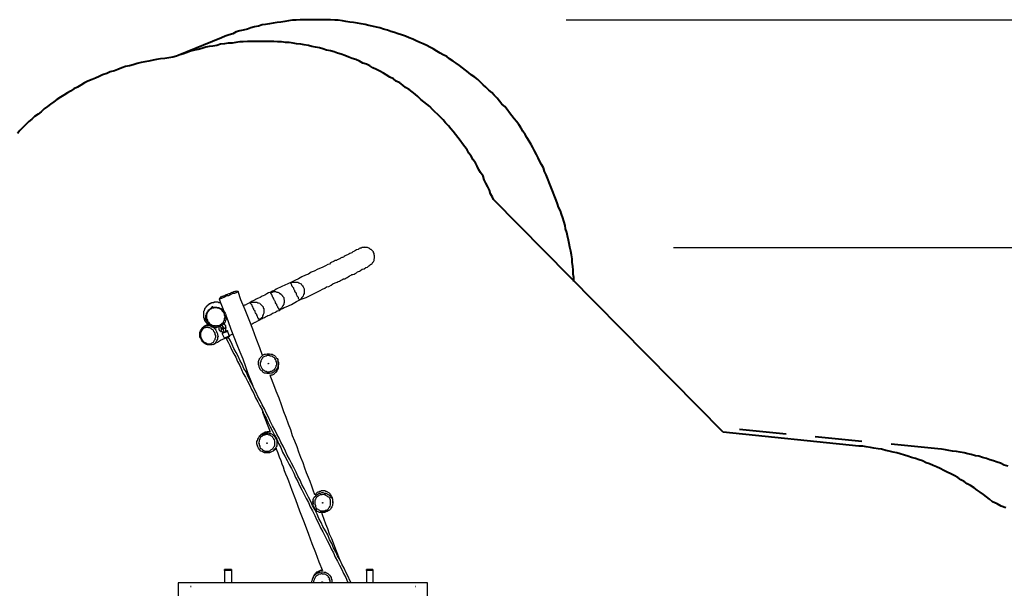
# Model space of a CAD drawing. Units: inches. Extents: x 72 to 249, y 24 to 214.
# Drawn here: x 159 to 219, y 113 to 147 of the extents above; entities that cross this region are included whole.
import ezdxf

# ---------------------------------------------------------------- set-up
doc = ezdxf.new("R2010")
doc.units = ezdxf.units.IN
doc.header["$MEASUREMENT"] = 0
for name, pattern in [('AI-Linetype-12', [13.758333, 2.822222, -1.763889, 2.822222, -1.763889, 2.822222, -1.763889]), ('AI-Linetype-24', [13.758333, 2.822222, -1.763889, 2.822222, -1.763889, 2.822222, -1.763889]), ('AI-Linetype-25', [13.758333, 2.822222, -1.763889, 2.822222, -1.763889, 2.822222, -1.763889]), ('AI-Linetype-26', [13.758333, 2.822222, -1.763889, 2.822222, -1.763889, 2.822222, -1.763889]), ('AI-Linetype-27', [13.758333, 2.822222, -1.763889, 2.822222, -1.763889, 2.822222, -1.763889]), ('AI-Linetype-28', [13.758333, 2.822222, -1.763889, 2.822222, -1.763889, 2.822222, -1.763889]), ('AI-Linetype-9', [7.366, 5.842, -1.524])]:
    doc.linetypes.add(name, pattern=pattern)
doc.layers.add('Ebene 1', color=7, linetype='Continuous')

msp = doc.modelspace()

# ---------------------------------------------------------------- linework, layer by layer
at = {"layer": 'Ebene 1', "color": 7, "linetype": 'AI-Linetype-27', "lineweight": 40, "true_color": 0xffffff}
msp.add_lwpolyline([(191.17, 137.689), (191.064, 137.901), (190.994, 138.112), (190.888, 138.324), (190.782, 138.5), (190.676, 138.712), (190.571, 138.924), (190.465, 139.136), (190.359, 139.347), (190.253, 139.524), (190.147, 139.735), (190.006, 139.947), (189.9, 140.123), (189.759, 140.335), (189.653, 140.511), (189.512, 140.723), (189.371, 140.9), (189.23, 141.076), (189.089, 141.252), (188.948, 141.429), (188.807, 141.64), (188.665, 141.817), (188.489, 141.958), (188.348, 142.134), (188.207, 142.311), (188.031, 142.487), (187.889, 142.663), (187.713, 142.804), (187.537, 142.981), (187.36, 143.122), (187.184, 143.298), (187.043, 143.439), (186.866, 143.581), (186.655, 143.722), (186.478, 143.863), (186.302, 144.004), (186.126, 144.145), (185.949, 144.286), (185.737, 144.427), (185.561, 144.533), (185.349, 144.674), (185.173, 144.815), (184.961, 144.921), (184.785, 145.027), (184.573, 145.133), (184.362, 145.274), (184.15, 145.38), (183.974, 145.486), (183.762, 145.591), (183.55, 145.662), (183.339, 145.768), (183.127, 145.874), (182.915, 145.944), (182.704, 146.05), (182.457, 146.121), (182.245, 146.191), (182.033, 146.262), (181.822, 146.332), (181.61, 146.403), (181.363, 146.473), (181.151, 146.544), (180.94, 146.579), (180.693, 146.65), (180.481, 146.685), (180.269, 146.756), (180.022, 146.791), (179.811, 146.826), (179.564, 146.861), (179.352, 146.897), (179.105, 146.932), (178.894, 146.967), (178.647, 147.003), (178.435, 147.003), (178.188, 147.038), (177.976, 147.038), (177.729, 147.038), (177.518, 147.038), (177.271, 147.038), (177.024, 147.038), (176.812, 147.038), (176.565, 147.038), (176.354, 147.038), (176.107, 147.003), (175.895, 147.003), (175.648, 146.967), (175.436, 146.932), (175.189, 146.897), (174.978, 146.861), (174.731, 146.826), (174.519, 146.791), (174.272, 146.756), (174.061, 146.72), (173.849, 146.65), (173.602, 146.614), (173.39, 146.544), (173.179, 146.473), (172.932, 146.403), (172.72, 146.368), (172.508, 146.297), (172.297, 146.191), (172.085, 146.121), (171.838, 146.05), (171.626, 145.944)], dxfattribs=at)
at = {"layer": 'Ebene 1', "color": 7, "lineweight": 25, "true_color": 0xffffff}
for points in [[(192.37, 147.038), (249.449, 147.038)], [(180.799, 132.644), (180.834, 132.68), (180.834, 132.75), (180.834, 132.786), (180.834, 132.821), (180.799, 132.891), (180.799, 132.927), (180.799, 132.962), (180.763, 133.032), (180.763, 133.068), (180.728, 133.103), (180.693, 133.138), (180.658, 133.174), (180.622, 133.209), (180.587, 133.209), (180.552, 133.244), (180.516, 133.279), (180.481, 133.279), (180.411, 133.315), (180.375, 133.315), (180.34, 133.315), (180.269, 133.315), (180.234, 133.35), (180.164, 133.315), (180.128, 133.315), (180.058, 133.315), (180.022, 133.279), (179.952, 133.279), (179.917, 133.244), (179.881, 133.244)], [(179.881, 133.244), (179.846, 133.209), (179.74, 133.174), (179.635, 133.103), (179.529, 133.068), (179.458, 132.997), (179.352, 132.962), (179.282, 132.927), (179.211, 132.891), (179.14, 132.856), (179.07, 132.821), (178.999, 132.786), (178.964, 132.75), (178.894, 132.715), (178.858, 132.715), (178.788, 132.68), (178.753, 132.644), (178.717, 132.644), (178.647, 132.609), (178.576, 132.574), (178.541, 132.539), (178.47, 132.539), (178.4, 132.503), (178.329, 132.468), (178.259, 132.433), (178.188, 132.397), (178.117, 132.327), (178.012, 132.292), (177.871, 132.221), (177.729, 132.15), (177.588, 132.08), (177.412, 132.01), (177.2, 131.904), (177.024, 131.833), (176.847, 131.727), (176.671, 131.657), (176.46, 131.551), (176.248, 131.445), (176.036, 131.339), (175.824, 131.233), (175.613, 131.128), (175.26, 130.986), (174.907, 130.81), (174.801, 130.739), (174.696, 130.704), (174.59, 130.634), (174.449, 130.598), (174.343, 130.528), (174.237, 130.457), (174.131, 130.422), (174.061, 130.387), (173.955, 130.316), (173.849, 130.281), (173.778, 130.246), (173.708, 130.21), (173.637, 130.175), (173.567, 130.14), (173.426, 130.069), (173.32, 129.999), (173.179, 129.928), (173.037, 129.857), (173.002, 129.857), (172.932, 129.822)], [(198.826, 133.315), (241.229, 133.315)], [(173.39, 128.693), (173.39, 128.693), (173.461, 128.729), (173.531, 128.764), (173.567, 128.799), (173.637, 128.835), (173.672, 128.835), (173.814, 128.905), (173.919, 128.975), (174.061, 129.046), (174.131, 129.082), (174.202, 129.117), (174.272, 129.152), (174.343, 129.187), (174.413, 129.222), (174.519, 129.258), (174.59, 129.293), (174.696, 129.364), (174.766, 129.399), (174.872, 129.434), (174.978, 129.505), (175.084, 129.54), (175.189, 129.611), (175.295, 129.646), (175.401, 129.716), (175.507, 129.752), (175.824, 129.893), (176.142, 130.069), (176.424, 130.21), (176.706, 130.316), (176.989, 130.457), (177.271, 130.598), (177.553, 130.739), (177.694, 130.81), (177.835, 130.881), (177.941, 130.951), (178.082, 130.986), (178.223, 131.057), (178.329, 131.128), (178.47, 131.198), (178.576, 131.233), (178.647, 131.268), (178.717, 131.304), (178.788, 131.339), (178.858, 131.375), (178.929, 131.41), (178.964, 131.445), (179.035, 131.445), (179.105, 131.48), (179.176, 131.515), (179.246, 131.551), (179.317, 131.621), (179.423, 131.657), (179.458, 131.692), (179.529, 131.692), (179.599, 131.727), (179.67, 131.762), (179.74, 131.798), (179.811, 131.868), (179.917, 131.904), (179.987, 131.939), (180.093, 132.01), (180.199, 132.045), (180.305, 132.115), (180.411, 132.15), (180.446, 132.186)], [(180.446, 132.186), (180.481, 132.221), (180.552, 132.257), (180.587, 132.292), (180.622, 132.327), (180.693, 132.362), (180.728, 132.433), (180.763, 132.468), (180.799, 132.539), (180.799, 132.644)], [(175.789, 131.233), (175.86, 131.233), (175.965, 131.233), (176.036, 131.233), (176.107, 131.233), (176.212, 131.233), (176.283, 131.198), (176.354, 131.163), (176.424, 131.128), (176.46, 131.057), (176.495, 131.022), (176.53, 130.951), (176.565, 130.916), (176.601, 130.845), (176.601, 130.775), (176.601, 130.739), (176.601, 130.669), (176.601, 130.598), (176.601, 130.563), (176.565, 130.493), (176.53, 130.422), (176.53, 130.387), (176.46, 130.316), (176.424, 130.246), (176.389, 130.21), (176.318, 130.175)], [(176.318, 130.175), (176.318, 130.175), (176.283, 130.21), (176.248, 130.246), (176.248, 130.281), (176.248, 130.316), (176.212, 130.351), (176.177, 130.387), (176.177, 130.422), (176.142, 130.493), (176.142, 130.528), (176.107, 130.598), (176.071, 130.598), (176.071, 130.634), (176.036, 130.669), (176.036, 130.739), (176.001, 130.775), (175.965, 130.81), (175.965, 130.845), (175.965, 130.881), (175.93, 130.916), (175.895, 130.951), (175.895, 130.986), (175.86, 131.022), (175.86, 131.057), (175.824, 131.092), (175.824, 131.128), (175.789, 131.163), (175.789, 131.198), (175.789, 131.233)], [(172.614, 130.669), (172.614, 130.669), (172.614, 130.634), (172.579, 130.634), (172.544, 130.634), (172.508, 130.598), (172.473, 130.598), (172.403, 130.563), (172.332, 130.563), (172.261, 130.528), (172.191, 130.493), (172.12, 130.457), (172.05, 130.422), (171.979, 130.422), (171.909, 130.387), (171.838, 130.351), (171.767, 130.316), (171.732, 130.316), (171.662, 130.281), (171.626, 130.246), (171.591, 130.246), (171.556, 130.246), (171.521, 130.21), (171.485, 130.21)], [(171.556, 130.351), (171.556, 130.351), (171.591, 130.351), (171.626, 130.351), (171.662, 130.387), (171.697, 130.387), (171.732, 130.422), (171.803, 130.422), (171.838, 130.457), (171.909, 130.493), (171.979, 130.493), (172.014, 130.528), (172.085, 130.563), (172.156, 130.563), (172.191, 130.598), (172.261, 130.634), (172.297, 130.634), (172.367, 130.669), (172.403, 130.669), (172.438, 130.704), (172.473, 130.704)], [(172.614, 130.669), (172.544, 130.669), (172.508, 130.704)], [(174.096, 126.824), (174.096, 126.824), (173.919, 127.282), (173.708, 127.847), (173.496, 128.411), (173.285, 128.975), (173.037, 129.575), (172.79, 130.175), (172.614, 130.669)], [(174.554, 130.634), (174.625, 130.634), (174.696, 130.634), (174.766, 130.669), (174.837, 130.669), (174.872, 130.669), (174.942, 130.634), (175.013, 130.634), (175.084, 130.598), (175.119, 130.563), (175.154, 130.563), (175.225, 130.493), (175.26, 130.457), (175.295, 130.422), (175.295, 130.387), (175.331, 130.351), (175.366, 130.316), (175.366, 130.281), (175.366, 130.21), (175.401, 130.175), (175.401, 130.14), (175.401, 130.104), (175.401, 130.034), (175.401, 129.999), (175.366, 129.963), (175.366, 129.893), (175.331, 129.857), (175.331, 129.822), (175.295, 129.787), (175.26, 129.716), (175.225, 129.681), (175.189, 129.646), (175.154, 129.611), (175.084, 129.575)], [(175.084, 129.575), (175.084, 129.575), (175.084, 129.611), (175.048, 129.646), (175.048, 129.681), (175.013, 129.716), (175.013, 129.752), (174.978, 129.787), (174.942, 129.857), (174.942, 129.893), (174.907, 129.928), (174.872, 129.999), (174.872, 130.034), (174.837, 130.104), (174.801, 130.14), (174.766, 130.21), (174.766, 130.246), (174.731, 130.281), (174.731, 130.316), (174.696, 130.351), (174.696, 130.387), (174.66, 130.422), (174.66, 130.457), (174.625, 130.493), (174.625, 130.528), (174.59, 130.563), (174.59, 130.598), (174.554, 130.634)], [(171.591, 129.963), (171.591, 129.963), (171.556, 129.963), (171.521, 129.999), (171.485, 129.999), (171.45, 129.999), (171.415, 130.034), (171.379, 130.034), (171.344, 130.034), (171.309, 130.034), (171.274, 130.034), (171.238, 130.034), (171.203, 130.034), (171.168, 130.034), (171.168, 129.999), (171.133, 129.999), (171.097, 129.999), (171.062, 129.999), (171.027, 129.999), (171.027, 129.963), (170.991, 129.963), (170.956, 129.963), (170.956, 129.928), (170.921, 129.928), (170.886, 129.928), (170.886, 129.893), (170.85, 129.893), (170.815, 129.893), (170.815, 129.857), (170.78, 129.857), (170.78, 129.822), (170.744, 129.822), (170.744, 129.787), (170.709, 129.787), (170.709, 129.752), (170.674, 129.752), (170.674, 129.716), (170.639, 129.681), (170.639, 129.646), (170.603, 129.646), (170.603, 129.611), (170.603, 129.575), (170.568, 129.575), (170.568, 129.54), (170.568, 129.505), (170.533, 129.469), (170.533, 129.434), (170.533, 129.399), (170.533, 129.293), (170.533, 129.258), (170.533, 129.222), (170.533, 129.187), (170.533, 129.152), (170.533, 129.117), (170.533, 129.082), (170.568, 129.082), (170.568, 129.046), (170.568, 129.011), (170.568, 128.975), (170.603, 128.975), (170.603, 128.94), (170.603, 128.905), (170.639, 128.905), (170.639, 128.87), (170.674, 128.87), (170.674, 128.835), (170.709, 128.799), (170.709, 128.764), (170.744, 128.764), (170.744, 128.729), (170.78, 128.729), (170.78, 128.693), (170.815, 128.693), (170.85, 128.658), (170.886, 128.658), (170.886, 128.623), (170.921, 128.623), (170.956, 128.623), (170.956, 128.587), (170.991, 128.587), (171.027, 128.587), (171.027, 128.552), (171.062, 128.552), (171.097, 128.552), (171.133, 128.552), (171.168, 128.552), (171.168, 128.517), (171.203, 128.517), (171.238, 128.517), (171.274, 128.517), (171.309, 128.517), (171.344, 128.517)], [(171.556, 130.351), (171.521, 130.281), (171.485, 130.21)], [(171.485, 130.21), (171.626, 129.857), (171.803, 129.399)], [(173.355, 130.034), (173.426, 130.034), (173.496, 130.034), (173.531, 130.034), (173.602, 130.034), (173.672, 130.034), (173.743, 130.034), (173.814, 129.999), (173.849, 129.999), (173.919, 129.963), (173.955, 129.928), (173.99, 129.893), (174.025, 129.857), (174.061, 129.822), (174.096, 129.787), (174.131, 129.752), (174.131, 129.681), (174.166, 129.646), (174.166, 129.611), (174.166, 129.575), (174.166, 129.54), (174.166, 129.469), (174.166, 129.434), (174.166, 129.399), (174.166, 129.364), (174.131, 129.293), (174.131, 129.258), (174.096, 129.222), (174.096, 129.152), (174.061, 129.117), (174.025, 129.082), (173.99, 129.046), (173.955, 129.011), (173.884, 128.975)], [(173.884, 128.975), (173.884, 128.975), (173.884, 129.011), (173.849, 129.011), (173.849, 129.046), (173.814, 129.082), (173.814, 129.117), (173.778, 129.152), (173.778, 129.187), (173.743, 129.222), (173.743, 129.293), (173.708, 129.328), (173.672, 129.399), (173.637, 129.434), (173.637, 129.505), (173.602, 129.54), (173.567, 129.575), (173.567, 129.646), (173.531, 129.646), (173.531, 129.681), (173.496, 129.752), (173.461, 129.787), (173.461, 129.822), (173.461, 129.857), (173.426, 129.893), (173.39, 129.928), (173.39, 129.963), (173.39, 129.999), (173.355, 129.999), (173.355, 130.034)], [(170.78, 128.835), (170.744, 128.905), (170.709, 128.94), (170.674, 129.011), (170.674, 129.082), (170.674, 129.187), (170.674, 129.258), (170.709, 129.293), (170.709, 129.364), (170.744, 129.399), (170.78, 129.469), (170.815, 129.505), (170.85, 129.575), (170.921, 129.611), (170.956, 129.646), (171.027, 129.681), (171.097, 129.716), (171.133, 129.716), (171.203, 129.716), (171.274, 129.716), (171.344, 129.716), (171.379, 129.716), (171.45, 129.716), (171.521, 129.681), (171.591, 129.646), (171.662, 129.611), (171.697, 129.54), (171.767, 129.505), (171.803, 129.434), (171.838, 129.364), (171.873, 129.293), (171.873, 129.222), (171.873, 129.152), (171.873, 129.082), (171.873, 129.011), (171.873, 128.94), (171.838, 128.905), (171.838, 128.835), (171.803, 128.799), (171.767, 128.729), (171.697, 128.693), (171.662, 128.658), (171.591, 128.623), (171.556, 128.587), (171.485, 128.552), (171.415, 128.552), (171.344, 128.517), (171.309, 128.517), (171.238, 128.517), (171.168, 128.552), (171.097, 128.552), (171.027, 128.587), (170.956, 128.623), (170.921, 128.658), (170.85, 128.693), (170.815, 128.764), (170.78, 128.835)], [(170.78, 128.87), (170.85, 128.835), (170.886, 128.764), (170.921, 128.729), (170.991, 128.693), (171.062, 128.658), (171.097, 128.623), (171.168, 128.623), (171.238, 128.623), (171.274, 128.587), (171.344, 128.623), (171.379, 128.623), (171.45, 128.623), (171.521, 128.658), (171.556, 128.693), (171.626, 128.729), (171.662, 128.764), (171.697, 128.799), (171.732, 128.835), (171.767, 128.905), (171.803, 128.94), (171.803, 129.011), (171.803, 129.046), (171.838, 129.117), (171.838, 129.187), (171.803, 129.258), (171.803, 129.328), (171.767, 129.364), (171.732, 129.434), (171.697, 129.469), (171.662, 129.54), (171.626, 129.575), (171.556, 129.611), (171.485, 129.646), (171.415, 129.681), (171.379, 129.681), (171.309, 129.716), (171.274, 129.716), (171.203, 129.716), (171.133, 129.681), (171.097, 129.681), (171.027, 129.646), (170.991, 129.611), (170.921, 129.611), (170.886, 129.54), (170.85, 129.505), (170.815, 129.469), (170.78, 129.434), (170.744, 129.364), (170.744, 129.328), (170.709, 129.258), (170.709, 129.187), (170.709, 129.117), (170.709, 129.046), (170.744, 129.011), (170.78, 128.94), (170.78, 128.87)], [(171.097, 129.752), (171.097, 129.752), (171.062, 129.752), (171.062, 129.716), (171.027, 129.716), (170.991, 129.716), (170.991, 129.681)], [(170.991, 129.716), (170.991, 129.716), (171.027, 129.716), (171.062, 129.752), (171.097, 129.752)], [(170.991, 129.716), (170.991, 129.681)], [(170.991, 129.681), (170.991, 129.681)], [(171.133, 129.716), (171.097, 129.752)], [(171.097, 129.752), (171.097, 129.752)], [(171.873, 129.258), (172.014, 128.87), (172.191, 128.411), (172.367, 127.953), (172.544, 127.494), (172.72, 127.035), (172.896, 126.612), (173.073, 126.153), (173.214, 125.73), (173.39, 125.307), (173.496, 124.989)], [(170.392, 127.811), (170.356, 127.882), (170.321, 127.953), (170.321, 128.023), (170.321, 128.093), (170.321, 128.164), (170.321, 128.235), (170.356, 128.305), (170.392, 128.376), (170.427, 128.446), (170.462, 128.482), (170.533, 128.552), (170.568, 128.587), (170.639, 128.587), (170.709, 128.623), (170.78, 128.623), (170.85, 128.623), (170.921, 128.623), (170.991, 128.587)], [(170.815, 128.693), (170.674, 128.623), (170.568, 128.587)], [(171.732, 128.517), (171.732, 128.517), (171.697, 128.517), (171.697, 128.552), (171.697, 128.587), (171.662, 128.623), (171.662, 128.658)], [(171.873, 128.411), (171.873, 128.446), (171.909, 128.482), (171.909, 128.517), (171.873, 128.517), (171.873, 128.552), (171.873, 128.587), (171.873, 128.623), (171.838, 128.623), (171.838, 128.658), (171.803, 128.693), (171.767, 128.693), (171.732, 128.729)], [(170.427, 127.811), (170.462, 127.776), (170.497, 127.706), (170.533, 127.67), (170.568, 127.635), (170.639, 127.6), (170.709, 127.564), (170.744, 127.529), (170.815, 127.529), (170.886, 127.529), (170.921, 127.529), (170.991, 127.529), (171.027, 127.564), (171.097, 127.6), (171.133, 127.635), (171.168, 127.67), (171.203, 127.741), (171.238, 127.776), (171.238, 127.847), (171.274, 127.917), (171.274, 127.953), (171.274, 128.023), (171.238, 128.093), (171.238, 128.164), (171.203, 128.235), (171.168, 128.27), (171.133, 128.34), (171.097, 128.376), (171.027, 128.411), (170.991, 128.446), (170.921, 128.482), (170.85, 128.482), (170.815, 128.517), (170.744, 128.517), (170.674, 128.517), (170.639, 128.482), (170.568, 128.482), (170.533, 128.446), (170.497, 128.411), (170.462, 128.376), (170.427, 128.305), (170.392, 128.27), (170.356, 128.2), (170.356, 128.129), (170.356, 128.058), (170.356, 128.023), (170.356, 127.953), (170.392, 127.882), (170.427, 127.811)], [(170.991, 128.587), (171.062, 128.552), (171.133, 128.517), (171.168, 128.482), (171.238, 128.411), (171.274, 128.34), (171.309, 128.27), (171.344, 128.2), (171.379, 128.129), (171.379, 128.058), (171.415, 127.988), (171.379, 127.917), (171.379, 127.811), (171.344, 127.741), (171.309, 127.706), (171.274, 127.635), (171.238, 127.564), (171.203, 127.529), (171.133, 127.494), (171.062, 127.459), (170.991, 127.459), (170.921, 127.459), (170.85, 127.459), (170.78, 127.459), (170.709, 127.494), (170.639, 127.529), (170.568, 127.564), (170.533, 127.6), (170.462, 127.67), (170.427, 127.741), (170.392, 127.811)], [(171.45, 128.552), (171.45, 128.517), (171.45, 128.482), (171.45, 128.446), (171.45, 128.411), (171.45, 128.376), (171.485, 128.376), (171.485, 128.34), (171.521, 128.305), (171.556, 128.305), (171.556, 128.27), (171.591, 128.27)], [(171.556, 128.587), (171.556, 128.587), (171.556, 128.552), (171.591, 128.517), (171.591, 128.482), (171.626, 128.482)], [(171.626, 128.446), (171.626, 128.446), (171.591, 128.446), (171.591, 128.482), (171.591, 128.517)], [(171.591, 128.27), (171.591, 128.27), (171.591, 128.305), (171.626, 128.34), (171.626, 128.376), (171.626, 128.411), (171.626, 128.446)], [(171.591, 128.27), (171.626, 128.27), (171.662, 128.27), (171.662, 128.235), (171.697, 128.235), (171.697, 128.2), (171.732, 128.2)], [(171.626, 128.482), (171.626, 128.446), (171.662, 128.446), (171.697, 128.446), (171.732, 128.482), (171.732, 128.517)], [(171.697, 128.411), (171.697, 128.411), (171.662, 128.411), (171.626, 128.446)], [(171.979, 128.305), (171.979, 128.27), (171.944, 128.27), (171.909, 128.27), (171.909, 128.235), (171.873, 128.235), (171.838, 128.235), (171.803, 128.2), (171.767, 128.2), (171.732, 128.164), (171.697, 128.164), (171.662, 128.129)], [(171.662, 128.164), (171.662, 128.164), (171.697, 128.164), (171.697, 128.2), (171.732, 128.2), (171.767, 128.2), (171.803, 128.235), (171.838, 128.235), (171.838, 128.27), (171.873, 128.27), (171.909, 128.27), (171.944, 128.305)], [(171.662, 128.164), (171.662, 128.164), (171.662, 128.129)], [(171.662, 128.129), (171.803, 127.847)], [(171.697, 128.552), (171.697, 128.552), (171.732, 128.552), (171.732, 128.517), (171.732, 128.482)], [(171.732, 128.482), (171.732, 128.446), (171.732, 128.411), (171.697, 128.411)], [(171.803, 128.235), (171.767, 128.27), (171.767, 128.305), (171.732, 128.34), (171.732, 128.376), (171.697, 128.411)], [(171.873, 128.411), (171.873, 128.411), (171.838, 128.446), (171.803, 128.446), (171.767, 128.446), (171.767, 128.482), (171.732, 128.482)], [(171.803, 127.847), (171.803, 127.847), (171.803, 127.882), (171.838, 127.882), (171.873, 127.882), (171.873, 127.917), (171.909, 127.917), (171.944, 127.917), (171.979, 127.953), (172.014, 127.953), (172.014, 127.988), (172.05, 127.988), (172.085, 127.988), (172.085, 128.023)], [(171.873, 128.27), (171.873, 128.27), (171.873, 128.305), (171.873, 128.34), (171.873, 128.376), (171.873, 128.411)], [(171.979, 128.305), (171.944, 128.305)], [(172.085, 128.023), (171.979, 128.305)], [(172.085, 128.023), (172.085, 128.023), (172.226, 128.093), (172.297, 128.129)], [(172.085, 127.988), (172.085, 127.988), (172.12, 127.988), (172.12, 128.023), (172.085, 128.023)], [(171.133, 127.494), (171.238, 127.564), (171.379, 127.635), (171.556, 127.741), (171.697, 127.811), (171.803, 127.847)], [(172.085, 127.988), (172.085, 127.988), (172.05, 127.953), (172.014, 127.953), (171.979, 127.917), (171.944, 127.917), (171.909, 127.882), (171.873, 127.882), (171.838, 127.882), (171.838, 127.847), (171.803, 127.847)], [(171.803, 127.847), (171.803, 127.847)], [(172.014, 127.953), (172.014, 127.953), (171.979, 127.917), (171.944, 127.917), (171.909, 127.882), (171.873, 127.882)], [(171.873, 127.882), (171.873, 127.882), (171.909, 127.882), (171.944, 127.882), (171.979, 127.882)], [(171.873, 127.882), (172.014, 127.635), (172.12, 127.423), (172.226, 127.176), (172.367, 126.929), (172.473, 126.718), (172.579, 126.471), (172.72, 126.224), (172.826, 125.977), (172.932, 125.73), (173.073, 125.518), (173.179, 125.271), (173.32, 125.025), (173.426, 124.778), (173.567, 124.531), (173.672, 124.284), (173.814, 124.037), (173.919, 123.79), (174.061, 123.543), (174.166, 123.296), (174.308, 123.049), (174.413, 122.802), (174.554, 122.52), (174.696, 122.273), (174.801, 122.026), (174.942, 121.779), (175.048, 121.532), (175.189, 121.285), (175.295, 121.003), (175.436, 120.756), (175.578, 120.509), (175.683, 120.262), (175.824, 120.015), (175.965, 119.733), (176.071, 119.486), (176.212, 119.239), (176.318, 118.992), (176.46, 118.745), (176.601, 118.463), (176.706, 118.216), (176.847, 117.969), (176.953, 117.722), (177.094, 117.475), (177.236, 117.193), (177.341, 116.946), (177.483, 116.699), (177.588, 116.452), (177.729, 116.205), (177.835, 115.958), (177.976, 115.676), (178.117, 115.429), (178.223, 115.182), (178.364, 114.935), (178.47, 114.688), (178.611, 114.441), (178.717, 114.194), (178.858, 113.947), (178.964, 113.7), (179.105, 113.453), (179.211, 113.207), (179.246, 113.136)], [(171.979, 127.882), (172.014, 127.917), (172.014, 127.953)], [(179.423, 113.136), (179.352, 113.277), (179.246, 113.524), (179.105, 113.771), (178.999, 114.018), (178.858, 114.265), (178.753, 114.512), (178.611, 114.759), (178.506, 115.006), (178.364, 115.253), (178.259, 115.5), (178.117, 115.746), (178.012, 116.029), (177.871, 116.275), (177.729, 116.522), (177.624, 116.769), (177.483, 117.016), (177.377, 117.263), (177.236, 117.546), (177.094, 117.793), (176.989, 118.039), (176.847, 118.286), (176.742, 118.533), (176.601, 118.815), (176.46, 119.062), (176.354, 119.31), (176.212, 119.557), (176.107, 119.803), (175.965, 120.086), (175.824, 120.332), (175.719, 120.579), (175.578, 120.826), (175.472, 121.073), (175.331, 121.356), (175.189, 121.603), (175.084, 121.85), (174.942, 122.096), (174.837, 122.343), (174.696, 122.59), (174.554, 122.872), (174.449, 123.119), (174.308, 123.366), (174.202, 123.613), (174.061, 123.86), (173.955, 124.107), (173.814, 124.354), (173.708, 124.601), (173.567, 124.848), (173.461, 125.095), (173.32, 125.342), (173.214, 125.589), (173.108, 125.836), (172.967, 126.047), (172.861, 126.294), (172.72, 126.541), (172.614, 126.788), (172.508, 127), (172.367, 127.247), (172.261, 127.494), (172.156, 127.706), (172.014, 127.953)], [(174.449, 126.929), (174.519, 126.929), (174.59, 126.894), (174.66, 126.894), (174.731, 126.859), (174.801, 126.824), (174.872, 126.753), (174.907, 126.682), (174.978, 126.647), (175.013, 126.577), (175.013, 126.506), (175.048, 126.4), (175.048, 126.33), (175.048, 126.259), (175.013, 126.189), (175.013, 126.118), (174.978, 126.047), (174.907, 125.977), (174.872, 125.907), (174.801, 125.871), (174.731, 125.8), (174.66, 125.765), (174.59, 125.765), (174.519, 125.73), (174.449, 125.73), (174.378, 125.73), (174.308, 125.765), (174.202, 125.765), (174.131, 125.8), (174.096, 125.871), (174.025, 125.907), (173.955, 125.977), (173.919, 126.047), (173.884, 126.118), (173.884, 126.189), (173.849, 126.259), (173.849, 126.33), (173.849, 126.4), (173.849, 126.471), (173.884, 126.577), (173.919, 126.647), (173.955, 126.682), (174.025, 126.753), (174.096, 126.824), (174.131, 126.859), (174.202, 126.894), (174.272, 126.894), (174.378, 126.929), (174.449, 126.929)], [(174.449, 126.824), (174.378, 126.824), (174.308, 126.788), (174.272, 126.788), (174.202, 126.753), (174.131, 126.718), (174.096, 126.682), (174.061, 126.612), (174.025, 126.577), (173.99, 126.506), (173.99, 126.471), (173.955, 126.4), (173.955, 126.33), (173.955, 126.259), (173.99, 126.189), (173.99, 126.153), (174.025, 126.083), (174.061, 126.047), (174.096, 125.977), (174.166, 125.942), (174.202, 125.907), (174.272, 125.871), (174.308, 125.871), (174.378, 125.836), (174.449, 125.836), (174.519, 125.836), (174.59, 125.871), (174.625, 125.871), (174.696, 125.907), (174.731, 125.942), (174.801, 125.977), (174.837, 126.047), (174.872, 126.083), (174.907, 126.153), (174.907, 126.224), (174.942, 126.259), (174.942, 126.33), (174.942, 126.4), (174.907, 126.471), (174.907, 126.506), (174.872, 126.577), (174.837, 126.647), (174.801, 126.682), (174.731, 126.718), (174.696, 126.753), (174.625, 126.788), (174.554, 126.788), (174.519, 126.824), (174.449, 126.824)], [(174.449, 126.365), (174.449, 126.365), (174.449, 126.33), (174.413, 126.33), (174.449, 126.365)], [(174.801, 125.73), (174.801, 125.73), (174.837, 125.73), (174.837, 125.765), (174.872, 125.8), (174.907, 125.836), (174.942, 125.836), (174.942, 125.871), (174.978, 125.907), (174.978, 125.942), (175.013, 125.977), (175.013, 126.012), (175.013, 126.047), (175.048, 126.047), (175.048, 126.083), (175.048, 126.118), (175.048, 126.153), (175.048, 126.189), (175.048, 126.224), (175.048, 126.259), (175.048, 126.294), (175.048, 126.33), (175.048, 126.365), (175.048, 126.4), (175.048, 126.436), (175.048, 126.471), (175.013, 126.471), (175.013, 126.506)], [(175.013, 126.506), (175.013, 126.506)], [(173.884, 126.189), (173.884, 126.189)], [(174.554, 125.624), (174.59, 125.624), (174.625, 125.66), (174.696, 125.66), (174.766, 125.695), (174.801, 125.73)], [(177.236, 118.428), (177.236, 118.428), (177.13, 118.71), (177.059, 118.957), (176.953, 119.239), (176.847, 119.486), (176.742, 119.768), (176.636, 120.05), (176.53, 120.368), (176.389, 120.685), (176.283, 121.003), (176.177, 121.32), (176.036, 121.673), (175.895, 121.99), (175.789, 122.343), (175.648, 122.696), (175.507, 123.084), (175.366, 123.437), (175.225, 123.86), (175.084, 124.248), (174.907, 124.672), (174.766, 125.06), (174.59, 125.518), (174.554, 125.66)], [(174.061, 123.543), (174.096, 123.402), (174.237, 123.049), (174.378, 122.696), (174.484, 122.379), (174.554, 122.202)], [(173.849, 121.25), (173.814, 121.32), (173.778, 121.391), (173.743, 121.497), (173.743, 121.567), (173.743, 121.638), (173.778, 121.708), (173.814, 121.779), (173.849, 121.85), (173.884, 121.92), (173.919, 121.99), (173.99, 122.026), (174.061, 122.061), (174.131, 122.096), (174.202, 122.132), (174.272, 122.167), (174.343, 122.167), (174.413, 122.167), (174.519, 122.132), (174.59, 122.132), (174.66, 122.096), (174.731, 122.026), (174.766, 121.99), (174.837, 121.92), (174.872, 121.85), (174.907, 121.779), (174.942, 121.708), (174.942, 121.638), (174.942, 121.567), (174.942, 121.497), (174.942, 121.391), (174.907, 121.32), (174.872, 121.25), (174.837, 121.179), (174.766, 121.144), (174.731, 121.073), (174.66, 121.038), (174.59, 121.003), (174.519, 120.968), (174.449, 120.968), (174.343, 120.968), (174.272, 120.968), (174.202, 120.968), (174.131, 121.003), (174.061, 121.038), (173.99, 121.073), (173.919, 121.144), (173.884, 121.179), (173.849, 121.25)], [(174.554, 122.202), (174.519, 122.202), (174.484, 122.237), (174.449, 122.237), (174.413, 122.237), (174.378, 122.237), (174.343, 122.202), (174.308, 122.202), (174.272, 122.202), (174.237, 122.202), (174.202, 122.167), (174.166, 122.167), (174.131, 122.132), (174.096, 122.132), (174.061, 122.096), (174.025, 122.096), (174.025, 122.061), (173.99, 122.061), (173.99, 122.026), (173.955, 122.026), (173.955, 121.99), (173.919, 121.99)], [(173.919, 121.32), (173.955, 121.25), (174.025, 121.214), (174.061, 121.179), (174.096, 121.144), (174.166, 121.109), (174.237, 121.073), (174.308, 121.073), (174.343, 121.073), (174.413, 121.073), (174.484, 121.073), (174.554, 121.109), (174.59, 121.144), (174.66, 121.179), (174.696, 121.214), (174.731, 121.25), (174.766, 121.32), (174.801, 121.356), (174.837, 121.426), (174.837, 121.497), (174.837, 121.567), (174.837, 121.638), (174.837, 121.673), (174.801, 121.743), (174.766, 121.814), (174.731, 121.85), (174.696, 121.92), (174.66, 121.955), (174.59, 121.99), (174.554, 122.026), (174.484, 122.026), (174.413, 122.061), (174.343, 122.061), (174.272, 122.061), (174.237, 122.026), (174.166, 122.026), (174.096, 121.99), (174.061, 121.955), (173.99, 121.92), (173.955, 121.85), (173.919, 121.814), (173.884, 121.743), (173.884, 121.673), (173.884, 121.638), (173.849, 121.567), (173.884, 121.497), (173.884, 121.426), (173.919, 121.356), (173.919, 121.32)], [(173.919, 121.99), (173.919, 121.99)], [(174.343, 121.532), (174.343, 121.567), (174.378, 121.567), (174.378, 121.532), (174.343, 121.532)], [(174.731, 121.109), (174.766, 121.109), (174.801, 121.144), (174.872, 121.179), (174.907, 121.25)], [(174.766, 121.144), (174.766, 121.144)], [(174.907, 121.25), (174.907, 121.214), (175.013, 120.968), (175.084, 120.721), (175.189, 120.509), (175.26, 120.297), (175.331, 120.121), (175.401, 119.909), (175.472, 119.697), (175.578, 119.486), (175.648, 119.274), (175.86, 118.71), (176.071, 118.145), (176.318, 117.475), (176.601, 116.769), (176.847, 116.064), (177.059, 115.5), (177.271, 114.97), (177.483, 114.406), (177.694, 113.877)], [(177.624, 117.369), (177.518, 117.369), (177.447, 117.404), (177.377, 117.44), (177.341, 117.51), (177.271, 117.546), (177.236, 117.616), (177.2, 117.687), (177.165, 117.757), (177.13, 117.828), (177.13, 117.898), (177.13, 117.969), (177.13, 118.075), (177.13, 118.145), (177.165, 118.216), (177.2, 118.286), (177.271, 118.357), (177.306, 118.392), (177.377, 118.463), (177.447, 118.498), (177.518, 118.533), (177.588, 118.533), (177.659, 118.568), (177.729, 118.568), (177.8, 118.533), (177.906, 118.533), (177.976, 118.498), (178.047, 118.463), (178.082, 118.428), (178.153, 118.357), (178.188, 118.286), (178.259, 118.251), (178.294, 118.181), (178.294, 118.075), (178.329, 118.004), (178.329, 117.934), (178.294, 117.863), (178.294, 117.793), (178.259, 117.722), (178.223, 117.651), (178.188, 117.581), (178.117, 117.51), (178.047, 117.475), (177.976, 117.44), (177.906, 117.404), (177.835, 117.369), (177.765, 117.369), (177.694, 117.369), (177.624, 117.369)], [(177.483, 118.604), (177.483, 118.604), (177.447, 118.604), (177.412, 118.604), (177.377, 118.568), (177.341, 118.533), (177.306, 118.498), (177.271, 118.463), (177.236, 118.428)], [(178.329, 117.934), (178.329, 117.969), (178.329, 118.039), (178.329, 118.11), (178.329, 118.181), (178.294, 118.251), (178.259, 118.322), (178.223, 118.392), (178.188, 118.463), (178.153, 118.498), (178.117, 118.533), (178.047, 118.568), (178.012, 118.604), (177.941, 118.639), (177.906, 118.639), (177.835, 118.675), (177.765, 118.675), (177.694, 118.675), (177.624, 118.675), (177.588, 118.639), (177.518, 118.639), (177.483, 118.604)], [(177.13, 118.075), (177.13, 118.039), (177.094, 118.039), (177.094, 118.004), (177.094, 117.969), (177.13, 117.969), (177.13, 117.934), (177.13, 117.898)], [(177.624, 117.475), (177.694, 117.475), (177.765, 117.475), (177.835, 117.475), (177.871, 117.51), (177.941, 117.51), (178.012, 117.546), (178.047, 117.581), (178.082, 117.651), (178.117, 117.687), (178.153, 117.757), (178.188, 117.828), (178.188, 117.863), (178.188, 117.934), (178.188, 118.004), (178.188, 118.075), (178.188, 118.11), (178.153, 118.181), (178.117, 118.251), (178.082, 118.286), (178.012, 118.322), (177.976, 118.357), (177.906, 118.392), (177.871, 118.428), (177.8, 118.428), (177.729, 118.463), (177.659, 118.428), (177.624, 118.428), (177.553, 118.428), (177.483, 118.392), (177.447, 118.357), (177.377, 118.322), (177.341, 118.286), (177.306, 118.216), (177.271, 118.181), (177.236, 118.11), (177.236, 118.039), (177.236, 117.969), (177.236, 117.898), (177.236, 117.863), (177.271, 117.793), (177.271, 117.722), (177.306, 117.687), (177.341, 117.616), (177.412, 117.581), (177.447, 117.546), (177.518, 117.51), (177.553, 117.475), (177.624, 117.475)], [(177.729, 117.934), (177.694, 117.934), (177.694, 117.969), (177.729, 117.969), (177.729, 117.934)], [(178.329, 118.004), (178.329, 118.004)], [(177.13, 117.898), (177.13, 117.898)], [(178.717, 114.582), (178.541, 115.041), (178.259, 115.782), (178.117, 116.064), (178.012, 116.382), (177.906, 116.664), (177.8, 116.946), (177.694, 117.228), (177.659, 117.369)], [(171.803, 113.877), (171.803, 113.912), (171.803, 113.947)], [(172.226, 113.947), (171.803, 113.947)], [(171.803, 113.877), (171.803, 113.136)], [(172.226, 113.877), (171.803, 113.877)], [(172.226, 113.947), (172.226, 113.947), (172.226, 113.912), (172.226, 113.877)], [(172.226, 113.877), (172.226, 113.136)], [(177.059, 113.136), (177.059, 113.171), (177.059, 113.242), (177.094, 113.312), (177.094, 113.383), (177.13, 113.453), (177.165, 113.524), (177.236, 113.594), (177.271, 113.665), (177.341, 113.7), (177.412, 113.736), (177.483, 113.771), (177.553, 113.771), (177.624, 113.806), (177.729, 113.806), (177.8, 113.771), (177.871, 113.771), (177.941, 113.736), (178.012, 113.7), (178.082, 113.63), (178.117, 113.594), (178.188, 113.524), (178.223, 113.453), (178.223, 113.383), (178.259, 113.312), (178.259, 113.207), (178.259, 113.136)], [(177.694, 113.877), (177.659, 113.877), (177.624, 113.877), (177.588, 113.877), (177.553, 113.877), (177.518, 113.841), (177.483, 113.841), (177.447, 113.806), (177.412, 113.806), (177.377, 113.771), (177.341, 113.771), (177.306, 113.736), (177.306, 113.7), (177.271, 113.7), (177.271, 113.665), (177.236, 113.665), (177.236, 113.63), (177.2, 113.63), (177.2, 113.594), (177.2, 113.559), (177.165, 113.559), (177.165, 113.524), (177.13, 113.489), (177.13, 113.453), (177.13, 113.418), (177.094, 113.418), (177.094, 113.383)], [(180.34, 113.877), (180.34, 113.912), (180.34, 113.947)], [(180.728, 113.947), (180.34, 113.947)], [(180.728, 113.877), (180.34, 113.877)], [(180.34, 113.877), (180.34, 113.136)], [(180.728, 113.947), (180.728, 113.947), (180.728, 113.912), (180.728, 113.877)], [(180.728, 113.877), (180.728, 113.136)], [(177.094, 113.383), (177.094, 113.383)], [(178.153, 113.136), (178.153, 113.136), (178.153, 113.207), (178.153, 113.277), (178.117, 113.347), (178.117, 113.418), (178.082, 113.453), (178.047, 113.524), (178.012, 113.559), (177.941, 113.594), (177.906, 113.63), (177.835, 113.665), (177.765, 113.665), (177.694, 113.665), (177.659, 113.7), (177.588, 113.665), (177.518, 113.665), (177.447, 113.63), (177.412, 113.594), (177.341, 113.559), (177.306, 113.524), (177.271, 113.489), (177.236, 113.418), (177.2, 113.347), (177.2, 113.312), (177.165, 113.242), (177.165, 113.171), (177.2, 113.136)], [(177.659, 113.171), (177.659, 113.171), (177.659, 113.207), (177.694, 113.207), (177.694, 113.171), (177.659, 113.171)], [(169.016, 113.136), (169.016, 112.36)], [(184.009, 113.136), (169.016, 113.136)], [(184.009, 112.36), (184.009, 113.136)]]:
    msp.add_lwpolyline(points, dxfattribs=at)
at = {"layer": 'Ebene 1', "color": 7, "linetype": 'AI-Linetype-28', "lineweight": 40, "true_color": 0xffffff}
msp.add_lwpolyline([(171.626, 145.944), (168.663, 144.745)], dxfattribs=at)
at = {"layer": 'Ebene 1', "color": 7, "lineweight": 40, "true_color": 0xffffff}
for points in [[(187.925, 136.349), (187.819, 136.56), (187.748, 136.772), (187.642, 136.984), (187.537, 137.195), (187.431, 137.407), (187.36, 137.618), (187.219, 137.83), (187.113, 138.007), (187.008, 138.218), (186.902, 138.43), (186.761, 138.607), (186.655, 138.818), (186.514, 138.994), (186.408, 139.206), (186.267, 139.382), (186.126, 139.559), (185.985, 139.771), (185.843, 139.947), (185.702, 140.123), (185.561, 140.3), (185.42, 140.476), (185.279, 140.653), (185.103, 140.829), (184.961, 141.005), (184.82, 141.146), (184.644, 141.323), (184.467, 141.499), (184.326, 141.64), (184.15, 141.817), (183.974, 141.958), (183.797, 142.099), (183.621, 142.24), (183.444, 142.416), (183.268, 142.557), (183.092, 142.699), (182.915, 142.84), (182.704, 142.946), (182.527, 143.087), (182.351, 143.228), (182.139, 143.334), (181.963, 143.475), (181.751, 143.581), (181.539, 143.722), (181.363, 143.828), (181.151, 143.933), (180.94, 144.039), (180.728, 144.145), (180.552, 144.251), (180.34, 144.357), (180.128, 144.427), (179.917, 144.533), (179.705, 144.639), (179.493, 144.71), (179.282, 144.78), (179.035, 144.886), (178.823, 144.957), (178.611, 145.027), (178.4, 145.097), (178.188, 145.168), (177.941, 145.203), (177.729, 145.274), (177.518, 145.344), (177.271, 145.38), (177.059, 145.415), (176.847, 145.486), (176.601, 145.521), (176.389, 145.556), (176.142, 145.591), (175.93, 145.627), (175.683, 145.662), (175.472, 145.662), (175.225, 145.697), (175.013, 145.697), (174.766, 145.732), (174.554, 145.732), (174.308, 145.732), (174.096, 145.732), (173.849, 145.732), (173.637, 145.732), (173.39, 145.732), (173.179, 145.732), (172.932, 145.697), (172.72, 145.697), (172.473, 145.662), (172.261, 145.627), (172.014, 145.627), (171.803, 145.591), (171.556, 145.556), (171.344, 145.486), (171.097, 145.45), (170.886, 145.415), (170.674, 145.38), (170.427, 145.309), (170.215, 145.239), (170.004, 145.203), (169.757, 145.133), (169.545, 145.062), (169.333, 144.992), (169.122, 144.921), (168.91, 144.85), (168.698, 144.78)], [(168.698, 144.78), (168.451, 144.745), (168.204, 144.71), (167.958, 144.674), (167.711, 144.639), (167.499, 144.604), (167.252, 144.533), (167.005, 144.498), (166.793, 144.462), (166.546, 144.392), (166.299, 144.321), (166.088, 144.251), (165.841, 144.215), (165.629, 144.145), (165.382, 144.039), (165.171, 143.968), (164.924, 143.898), (164.712, 143.792), (164.465, 143.722), (164.253, 143.616), (164.042, 143.51), (163.83, 143.439), (163.583, 143.334), (163.371, 143.228), (163.16, 143.087), (162.948, 142.981), (162.736, 142.875), (162.525, 142.734), (162.348, 142.628), (162.137, 142.487), (161.925, 142.381), (161.713, 142.24), (161.537, 142.099), (161.325, 141.958), (161.149, 141.817), (160.937, 141.675), (160.761, 141.499), (160.585, 141.358), (160.373, 141.217), (160.196, 141.04), (160.02, 140.9), (159.844, 140.723), (159.667, 140.547), (159.491, 140.37), (159.35, 140.194)], [(187.995, 136.207), (187.925, 136.349)], [(201.824, 122.202), (187.995, 136.207)], [(209.973, 121.356), (201.824, 122.202)], [(218.017, 118.004), (217.84, 118.181), (217.664, 118.322), (217.487, 118.463), (217.276, 118.604), (217.1, 118.71), (216.923, 118.851), (216.711, 118.992), (216.5, 119.098), (216.323, 119.239), (216.112, 119.345), (215.935, 119.486), (215.724, 119.592), (215.512, 119.697), (215.3, 119.803), (215.089, 119.909), (214.877, 120.015), (214.665, 120.121), (214.454, 120.191), (214.242, 120.297), (214.03, 120.368), (213.818, 120.474), (213.607, 120.544), (213.395, 120.615), (213.148, 120.685), (212.937, 120.756), (212.725, 120.826), (212.478, 120.897), (212.266, 120.968), (212.055, 121.003), (211.808, 121.073), (211.596, 121.109), (211.349, 121.179), (211.137, 121.214), (210.89, 121.25), (210.679, 121.285), (210.432, 121.32), (210.22, 121.356), (209.973, 121.356)], [(218.828, 117.651), (218.546, 117.757), (218.299, 117.898), (218.017, 118.004)]]:
    msp.add_lwpolyline(points, dxfattribs=at)
at = {"layer": 'Ebene 1', "color": 7, "linetype": 'AI-Linetype-26', "lineweight": 40, "true_color": 0xffffff}
msp.add_lwpolyline([(191.77, 136.172), (191.17, 137.689)], dxfattribs=at)
at = {"layer": 'Ebene 1', "color": 7, "linetype": 'AI-Linetype-25', "lineweight": 40, "true_color": 0xffffff}
msp.add_lwpolyline([(192.828, 131.268), (192.828, 131.515), (192.793, 131.727), (192.793, 131.974), (192.758, 132.186), (192.722, 132.433), (192.722, 132.644), (192.687, 132.891), (192.652, 133.103), (192.581, 133.35), (192.546, 133.562), (192.511, 133.773), (192.44, 134.02), (192.405, 134.232), (192.335, 134.443), (192.299, 134.655), (192.229, 134.902), (192.158, 135.114), (192.087, 135.325), (192.017, 135.537), (191.911, 135.749), (191.84, 135.961), (191.77, 136.172)], dxfattribs=at)
at = {"layer": 'Ebene 1', "color": 7, "linetype": 'AI-Linetype-9', "lineweight": 25, "true_color": 0xffffff}
msp.add_lwpolyline([(180.196, 133.349), (180.302, 133.349)], dxfattribs=at)
at = {"layer": 'Ebene 1', "color": 7, "linetype": 'AI-Linetype-12', "lineweight": 40, "true_color": 0xffffff}
msp.add_lwpolyline([(214.736, 121.214), (201.542, 122.485)], dxfattribs=at)
at = {"layer": 'Ebene 1', "color": 7, "linetype": 'AI-Linetype-24', "lineweight": 40, "true_color": 0xffffff}
msp.add_lwpolyline([(218.969, 120.156), (218.722, 120.227), (218.511, 120.332), (218.299, 120.403), (218.087, 120.474), (217.875, 120.544), (217.664, 120.615), (217.417, 120.685), (217.205, 120.756), (216.993, 120.791), (216.747, 120.862), (216.535, 120.897), (216.323, 120.968), (216.076, 121.003), (215.865, 121.038), (215.618, 121.073), (215.406, 121.109), (215.194, 121.144), (214.947, 121.179), (214.736, 121.214)], dxfattribs=at)
at = {"layer": 'Ebene 1', "color": 7, "lineweight": 25, "true_color": 0xffffff}
for points, knots in [([(169.792, 112.924), (169.792, 112.924), (169.757, 112.924), (169.757, 112.924), (169.757, 112.924), (169.792, 112.924), (169.792, 112.924)], [0, 0, 0, 0, 1, 1, 1, 2, 2, 2, 2]), ([(183.268, 112.924), (183.268, 112.924), (183.268, 112.924), (183.268, 112.924), (183.268, 112.924), (183.303, 112.924), (183.303, 112.924), (183.303, 112.924), (183.268, 112.924), (183.268, 112.924)], [0, 0, 0, 0, 1, 1, 1, 2, 2, 2, 3, 3, 3, 3])]:
    msp.add_open_spline(points, degree=3, knots=knots, dxfattribs=at)

doc.saveas('drawing.dxf')
